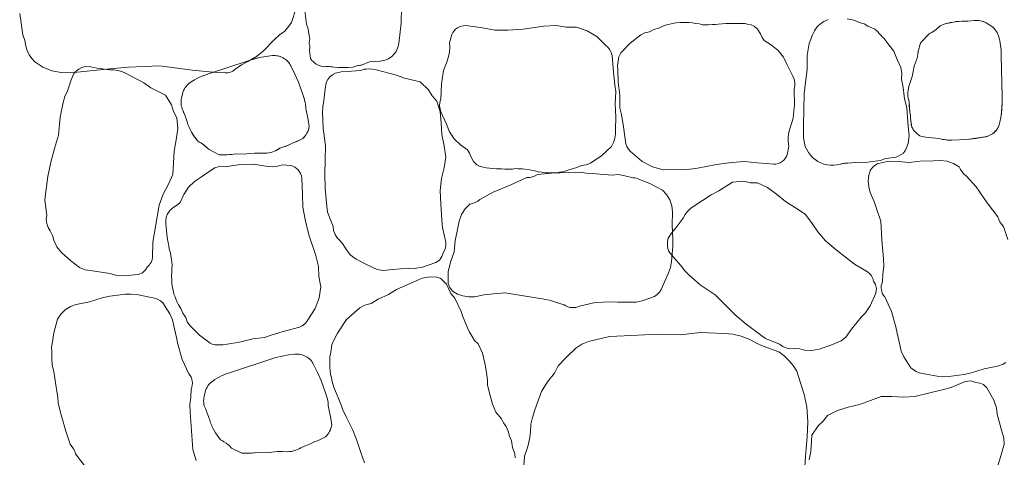
# Model space of a CAD drawing. Units: metres. Extents: x -4.5 to 9.9, y -4.2 to 5.5.
# Drawn here: x -0.7 to 0, y -0.2 to 0.2 of the extents above; entities that cross this region are included whole.
import ezdxf

# ---------------------------------------------------------------- set-up
doc = ezdxf.new("R2010")
doc.units = ezdxf.units.M
doc.header["$LTSCALE"] = 0.635
doc.layers.add('Keine', color=7, linetype='Continuous', lineweight=9)

msp = doc.modelspace()

# ---------------------------------------------------------------- linework, layer by layer
at = {"layer": 'Keine', "flags": 128}
for points in [[(-0.40457, 0.17087), (-0.40502, 0.14859), (-0.40675, 0.13463), (-0.40693, 0.13353), (-0.40721, 0.13241), (-0.40759, 0.1313), (-0.40807, 0.1302), (-0.40865, 0.12913), (-0.40933, 0.1281), (-0.41011, 0.12714), (-0.41097, 0.12624), (-0.41191, 0.12542), (-0.41291, 0.12468), (-0.41397, 0.12405), (-0.41506, 0.12352), (-0.41618, 0.12309), (-0.41731, 0.12276), (-0.41844, 0.12253), (-0.41955, 0.1224), (-0.42693, 0.12182), (-0.43257, 0.11957), (-0.43334, 0.11951), (-0.43412, 0.11941), (-0.4349, 0.11927), (-0.43567, 0.1191), (-0.43643, 0.1189), (-0.43718, 0.11866), (-0.43791, 0.11838), (-0.43863, 0.11808), (-0.44204, 0.11791), (-0.44291, 0.118), (-0.44379, 0.11805), (-0.44467, 0.11807), (-0.44554, 0.11806), (-0.44642, 0.11802), (-0.44729, 0.11795), (-0.44816, 0.11785), (-0.44903, 0.11771), (-0.45018, 0.11798), (-0.45134, 0.11821), (-0.45251, 0.11838), (-0.45369, 0.11851), (-0.45487, 0.11859), (-0.45606, 0.11861), (-0.45724, 0.11859), (-0.45842, 0.11852), (-0.4598, 0.11874), (-0.46117, 0.11911), (-0.46251, 0.11964), (-0.46379, 0.12031), (-0.46498, 0.12113), (-0.46607, 0.12207), (-0.46705, 0.1231), (-0.46788, 0.12422), (-0.46856, 0.12982), (-0.46843, 0.13043), (-0.46835, 0.13105), (-0.46831, 0.13168), (-0.46833, 0.13231), (-0.46839, 0.13293), (-0.46849, 0.13355), (-0.46865, 0.13416), (-0.46885, 0.13475), (-0.46834, 0.13766), (-0.46928, 0.14252), (-0.4693, 0.14321), (-0.46936, 0.14391), (-0.46946, 0.1446), (-0.4696, 0.14529), (-0.46979, 0.14597), (-0.47002, 0.14663), (-0.47029, 0.14727), (-0.47059, 0.1479), (-0.47173, 0.15722)], [(-0.4779, 0.15819), (-0.48095, 0.14909), (-0.48288, 0.14657), (-0.48567, 0.14314), (-0.48925, 0.14055), (-0.49303, 0.13706), (-0.50039, 0.12957), (-0.50524, 0.1256), (-0.51062, 0.1224), (-0.51556, 0.11979), (-0.52006, 0.11651), (-0.52152, 0.11548), (-0.52318, 0.11474), (-0.52494, 0.11431), (-0.52672, 0.11422), (-0.53285, 0.11448), (-0.54261, 0.11535), (-0.54965, 0.11621), (-0.57202, 0.11914), (-0.59376, 0.1181), (-0.60658, 0.11698), (-0.63364, 0.11434), (-0.64018, 0.11439), (-0.6467, 0.1157), (-0.65287, 0.11821), (-0.65835, 0.12178), (-0.66048, 0.1241), (-0.66228, 0.12674), (-0.66366, 0.12961), (-0.66461, 0.13262), (-0.66535, 0.13672), (-0.66669, 0.14066), (-0.66891, 0.15528)], [(-0.0967, 0.15172), (-0.09218, 0.15063), (-0.0904, 0.14991), (-0.08859, 0.14926), (-0.08676, 0.14868), (-0.08492, 0.14816), (-0.0824, 0.14664), (-0.0777, 0.1444), (-0.07551, 0.14255), (-0.07454, 0.14142), (-0.07354, 0.14031), (-0.07251, 0.13924), (-0.07145, 0.13819), (-0.06789, 0.13373), (-0.06442, 0.1292), (-0.06211, 0.1235), (-0.05964, 0.11786), (-0.05897, 0.11406), (-0.0592, 0.10963), (-0.05797, 0.10409), (-0.05784, 0.1021), (-0.05764, 0.10012), (-0.05738, 0.09814), (-0.05706, 0.09618), (-0.05555, 0.08999), (-0.05449, 0.07744), (-0.05378, 0.07061), (-0.05447, 0.06533), (-0.05639, 0.06084), (-0.05656, 0.06047), (-0.05675, 0.06012), (-0.05696, 0.05978), (-0.0572, 0.05945), (-0.05746, 0.05915), (-0.05774, 0.05886), (-0.05804, 0.05859), (-0.05836, 0.05835), (-0.06295, 0.056), (-0.07006, 0.05512), (-0.07398, 0.05362), (-0.08418, 0.05234), (-0.08863, 0.05241), (-0.09628, 0.05183), (-0.09693, 0.05181), (-0.09758, 0.05177), (-0.09822, 0.0517), (-0.09887, 0.05162), (-0.09951, 0.05152), (-0.10015, 0.05139), (-0.10078, 0.05124), (-0.10141, 0.05108), (-0.1036, 0.05058), (-0.10588, 0.05034), (-0.1082, 0.05035), (-0.11051, 0.05064), (-0.11278, 0.0512), (-0.11495, 0.05201), (-0.11699, 0.05305), (-0.11886, 0.05429), (-0.12058, 0.05574), (-0.12216, 0.0574), (-0.12355, 0.05925), (-0.12472, 0.06127), (-0.12566, 0.06341), (-0.12633, 0.06563), (-0.12674, 0.06788), (-0.12689, 0.07012), (-0.12696, 0.07775), (-0.12651, 0.10004), (-0.12448, 0.11677), (-0.12443, 0.12625), (-0.12294, 0.13462), (-0.12062, 0.14065), (-0.12005, 0.14197), (-0.11935, 0.14328), (-0.11853, 0.14455), (-0.11759, 0.14577), (-0.11654, 0.14692), (-0.11537, 0.14799), (-0.1141, 0.14896), (-0.11275, 0.14982), (-0.11132, 0.15055), (-0.10984, 0.15115)], [(0.01303, -0.08608), (0.0112, -0.08722), (0.00724, -0.08862), (-0.00189, -0.09048), (-0.01082, -0.0931), (-0.01608, -0.09428), (-0.02651, -0.09568), (-0.03056, -0.09587), (-0.03459, -0.0955), (-0.04471, -0.09359), (-0.04689, -0.09314), (-0.049, -0.09233), (-0.05095, -0.0912), (-0.05267, -0.08978), (-0.05756, -0.08209), (-0.05939, -0.07815), (-0.06022, -0.07388), (-0.06222, -0.06582), (-0.06304, -0.06126), (-0.06606, -0.05068), (-0.07077, -0.04074), (-0.07158, -0.03966), (-0.07225, -0.03845), (-0.07276, -0.03713), (-0.07307, -0.03573), (-0.07319, -0.03431), (-0.0731, -0.0329), (-0.07283, -0.03154), (-0.07238, -0.03027), (-0.07203, -0.02467), (-0.07141, -0.01948), (-0.07168, -0.01426), (-0.07268, -0.00128), (-0.07351, 0.01158), (-0.07594, 0.01914), (-0.07815, 0.02537), (-0.08087, 0.03158), (-0.08184, 0.0354), (-0.08213, 0.0394), (-0.08172, 0.04339), (-0.08063, 0.04719), (-0.07856, 0.04954), (-0.07601, 0.05136), (-0.06824, 0.05321), (-0.06133, 0.05306), (-0.05374, 0.05229), (-0.04617, 0.05328), (-0.03697, 0.05343), (-0.03234, 0.05375), (-0.02765, 0.05312), (-0.02318, 0.05155), (-0.0192, 0.04916), (-0.0184, 0.04738), (-0.01731, 0.04573), (-0.01598, 0.04427), (-0.01445, 0.04306), (-0.00759, 0.03536), (0.00017, 0.02446), (0.00754, 0.01479), (0.0081, 0.01293), (0.00894, 0.01116), (0.01004, 0.00953), (0.01135, 0.00811), (0.01436, -0.00096)], [(-0.43058, -0.15537), (-0.43273, -0.14886), (-0.43598, -0.13928), (-0.43864, -0.1329), (-0.44276, -0.12456), (-0.44555, -0.11885), (-0.44646, -0.11592), (-0.45165, -0.1032), (-0.45276, -0.09907), (-0.4532, -0.09654), (-0.45399, -0.0941), (-0.45438, -0.08946), (-0.45434, -0.08179), (-0.4537, -0.07892), (-0.45306, -0.07376), (-0.452, -0.07109), (-0.44915, -0.06586), (-0.44284, -0.05635), (-0.4336, -0.04822), (-0.43021, -0.04638), (-0.42593, -0.0452), (-0.42106, -0.04228), (-0.41385, -0.03891), (-0.40846, -0.03553), (-0.39689, -0.03054), (-0.39064, -0.02771), (-0.3854, -0.02669), (-0.38053, -0.0271), (-0.37974, -0.0272), (-0.37897, -0.02743), (-0.37823, -0.02775), (-0.37756, -0.02818), (-0.37387, -0.03179), (-0.37078, -0.03825), (-0.36812, -0.0415), (-0.36368, -0.05076), (-0.36234, -0.05501), (-0.35936, -0.06208), (-0.35798, -0.06517), (-0.35609, -0.06797), (-0.3543, -0.07079), (-0.35192, -0.07314), (-0.34899, -0.07961), (-0.34718, -0.08646), (-0.34628, -0.09159), (-0.34592, -0.09478), (-0.34536, -0.09816), (-0.34537, -0.10158), (-0.3444, -0.10538), (-0.34207, -0.11482), (-0.3397, -0.12043), (-0.33577, -0.12507), (-0.33435, -0.12786), (-0.33244, -0.13035), (-0.3312, -0.13354), (-0.33024, -0.1369), (-0.3288, -0.1401), (-0.32808, -0.14477), (-0.3266, -0.14926), (-0.32629, -0.15206)], [(-0.62296, -0.15897), (-0.63031, -0.14928), (-0.63087, -0.14742), (-0.63171, -0.14565), (-0.63412, -0.14259), (-0.63711, -0.13352), (-0.64013, -0.12212), (-0.64233, -0.11408), (-0.6425, -0.11001), (-0.64324, -0.106), (-0.64526, -0.0922), (-0.64653, -0.08798), (-0.64677, -0.08359), (-0.64667, -0.0776), (-0.64684, -0.07649), (-0.64686, -0.07535), (-0.64671, -0.07422), (-0.64641, -0.07313), (-0.64535, -0.06549), (-0.64287, -0.05602), (-0.64055, -0.05252), (-0.63746, -0.04953), (-0.6338, -0.04727), (-0.62984, -0.04588), (-0.62071, -0.04402), (-0.61178, -0.04142), (-0.60651, -0.04025), (-0.59609, -0.03887), (-0.59203, -0.03868), (-0.588, -0.03906), (-0.57789, -0.04099), (-0.57571, -0.04144), (-0.5736, -0.04225), (-0.57165, -0.04339), (-0.56993, -0.04481), (-0.56505, -0.0525), (-0.56323, -0.05646), (-0.5624, -0.06073), (-0.56042, -0.06878), (-0.55961, -0.07335), (-0.55661, -0.08393), (-0.55191, -0.09388), (-0.55111, -0.09496), (-0.55044, -0.09617), (-0.54993, -0.0975), (-0.54962, -0.09889), (-0.5495, -0.10031), (-0.54959, -0.10173), (-0.54987, -0.10308), (-0.55032, -0.10435), (-0.55068, -0.10995), (-0.55131, -0.11514), (-0.55104, -0.12036), (-0.55006, -0.13335), (-0.54926, -0.14621), (-0.54684, -0.15377)], [(-0.32082, -0.16405), (-0.31984, -0.15075), (-0.31743, -0.14407), (-0.31621, -0.13782), (-0.31565, -0.13364), (-0.31536, -0.12877), (-0.3142, -0.12405), (-0.31261, -0.11878), (-0.30812, -0.1061), (-0.30405, -0.09944), (-0.29908, -0.09341), (-0.29646, -0.08843), (-0.2908, -0.08232), (-0.28432, -0.07603), (-0.28018, -0.07338), (-0.2756, -0.07163), (-0.26099, -0.06799), (-0.24596, -0.06737), (-0.22795, -0.06654), (-0.21202, -0.06687), (-0.19838, -0.06538), (-0.1817, -0.06604), (-0.17583, -0.06652), (-0.17003, -0.06783), (-0.16447, -0.06994), (-0.15932, -0.07278), (-0.15478, -0.07471), (-0.14396, -0.07868), (-0.14021, -0.08133), (-0.13701, -0.08463), (-0.134, -0.08815), (-0.13151, -0.09206), (-0.1264, -0.10814), (-0.12465, -0.11673), (-0.12384, -0.12704), (-0.12446, -0.13737), (-0.12515, -0.14555), (-0.12556, -0.15113), (-0.12603, -0.15796)], [(-0.12297, -0.15341), (-0.12187, -0.14751), (-0.12118, -0.13634), (-0.11685, -0.12976), (-0.11322, -0.12657), (-0.11021, -0.1228), (-0.1034, -0.11919), (-0.09601, -0.117), (-0.08816, -0.11514), (-0.08063, -0.11221), (-0.07319, -0.10962), (-0.06577, -0.10964), (-0.05801, -0.11006), (-0.04984, -0.10952), (-0.0405, -0.10731), (-0.03003, -0.10466), (-0.02485, -0.10323), (-0.01522, -0.09927), (-0.01336, -0.09885), (-0.01142, -0.09879), (-0.00951, -0.09912), (-0.00774, -0.09979), (-0.00497, -0.10027), (-0.00236, -0.10128), (-0.00013, -0.10362), (0.0046, -0.11208), (0.00659, -0.11748), (0.00703, -0.12171), (0.00971, -0.13195), (0.01161, -0.13844), (0.01175, -0.14255), (0.00985, -0.14998), (0.00728, -0.15816)]]:
    msp.add_lwpolyline(points, dxfattribs=at)
for points in [[(0.00785, 0.13989), (0.00834, 0.13821), (0.00876, 0.13651), (0.00911, 0.13479), (0.0094, 0.13306), (0.00962, 0.13131), (0.00969, 0.13044), (0.00983, 0.12781), (0.00984, 0.12606), (0.01053, 0.09787), (0.01051, 0.09341), (0.01024, 0.08894), (0.00972, 0.0845), (0.00894, 0.0801), (0.00872, 0.0792), (0.00844, 0.0783), (0.00808, 0.07741), (0.00764, 0.07653), (0.00714, 0.07568), (0.00625, 0.07448), (0.00594, 0.07409), (0.00524, 0.07336), (0.00486, 0.07303), (0.00369, 0.07209), (0.00286, 0.07154), (0.00199, 0.07107), (0.00155, 0.07087), (0.00065, 0.07051), (0.0002, 0.07034), (-0.00071, 0.07009), (-0.00162, 0.0699), (-0.01388, 0.06815), (-0.02428, 0.06776), (-0.02536, 0.06773), (-0.02644, 0.06774), (-0.02752, 0.0678), (-0.0286, 0.06791), (-0.02967, 0.06806), (-0.03179, 0.0685), (-0.03283, 0.06879), (-0.04077, 0.0695), (-0.04539, 0.0702), (-0.04642, 0.07075), (-0.04741, 0.07138), (-0.04835, 0.0721), (-0.04922, 0.0729), (-0.05002, 0.07378), (-0.05074, 0.07472), (-0.05138, 0.07571), (-0.05191, 0.07674), (-0.05255, 0.07973), (-0.05269, 0.08075), (-0.05275, 0.08126), (-0.05287, 0.08278), (-0.05291, 0.0838), (-0.05291, 0.08482), (-0.05332, 0.08709), (-0.0536, 0.08937), (-0.05374, 0.09168), (-0.05375, 0.09398), (-0.05415, 0.09529), (-0.05446, 0.09664), (-0.05466, 0.09803), (-0.05475, 0.09943), (-0.05472, 0.10083), (-0.05459, 0.10222), (-0.05435, 0.10358), (-0.05401, 0.10492), (-0.05283, 0.10832), (-0.05185, 0.11178), (-0.05107, 0.1153), (-0.0505, 0.11886), (-0.04837, 0.12447), (-0.04819, 0.12586), (-0.04796, 0.12724), (-0.04754, 0.1293), (-0.04739, 0.12999), (-0.04703, 0.13134), (-0.04663, 0.13269), (-0.04572, 0.13534), (-0.04029, 0.14105), (-0.03922, 0.1416), (-0.03817, 0.1422), (-0.03714, 0.14285), (-0.03615, 0.14354), (-0.03519, 0.14428), (-0.03426, 0.14505), (-0.03252, 0.14672), (-0.03073, 0.14744), (-0.02891, 0.14807), (-0.02327, 0.14942), (-0.0204, 0.14976), (-0.01944, 0.14985), (-0.01752, 0.14991), (-0.01536, 0.14992), (-0.0132, 0.15), (-0.00891, 0.15042), (-0.00785, 0.15052), (-0.00731, 0.15052), (-0.00569, 0.15045), (-0.00462, 0.15028), (-0.00356, 0.15002), (-0.00253, 0.14967), (-0.00155, 0.14925), (-0.00061, 0.14875), (0.00202, 0.14721), (0.00301, 0.14657), (0.00394, 0.14583), (0.00482, 0.145), (0.00561, 0.14409), (0.00632, 0.14311), (0.00693, 0.14208), (0.00744, 0.141)], [(0.00785, 0.13989), (0.00834, 0.13821), (0.00876, 0.13651), (0.00911, 0.13479), (0.0094, 0.13306), (0.00969, 0.13044), (0.00976, 0.12956), (0.00983, 0.12781), (0.00984, 0.12606), (0.01053, 0.09787), (0.01051, 0.09341), (0.00972, 0.0845), (0.00894, 0.0801), (0.00844, 0.0783), (0.00764, 0.07653), (0.00714, 0.07568), (0.00657, 0.07486), (0.00625, 0.07448), (0.00486, 0.07303), (0.00449, 0.07269), (0.00369, 0.07209), (0.00155, 0.07087), (0.0011, 0.07067), (0.00065, 0.07051), (-0.00162, 0.0699), (-0.00774, 0.06894), (-0.01388, 0.06815), (-0.02428, 0.06776), (-0.02536, 0.06773), (-0.02644, 0.06774), (-0.02967, 0.06806), (-0.03074, 0.06826), (-0.03179, 0.0685), (-0.03283, 0.06879), (-0.04077, 0.0695), (-0.04539, 0.0702), (-0.04642, 0.07075), (-0.04835, 0.0721), (-0.05002, 0.07378), (-0.05074, 0.07472), (-0.05191, 0.07674), (-0.05216, 0.07773), (-0.05237, 0.07873), (-0.05255, 0.07973), (-0.05275, 0.08126), (-0.0528, 0.08176), (-0.05287, 0.08278), (-0.05291, 0.0838), (-0.05291, 0.08482), (-0.05332, 0.08709), (-0.05375, 0.09398), (-0.05446, 0.09664), (-0.05466, 0.09803), (-0.05472, 0.10083), (-0.05459, 0.10222), (-0.05401, 0.10492), (-0.05185, 0.11178), (-0.05107, 0.1153), (-0.0505, 0.11886), (-0.04837, 0.12447), (-0.04819, 0.12586), (-0.04796, 0.12724), (-0.0477, 0.12862), (-0.04754, 0.1293), (-0.04703, 0.13134), (-0.04663, 0.13269), (-0.0462, 0.13402), (-0.04572, 0.13534), (-0.04029, 0.14105), (-0.03922, 0.1416), (-0.03817, 0.1422), (-0.03714, 0.14285), (-0.03615, 0.14354), (-0.03519, 0.14428), (-0.03426, 0.14505), (-0.03337, 0.14587), (-0.03252, 0.14672), (-0.02891, 0.14807), (-0.02706, 0.14862), (-0.02518, 0.14907), (-0.02327, 0.14942), (-0.02136, 0.14968), (-0.0204, 0.14976), (-0.01752, 0.14991), (-0.01536, 0.14992), (-0.0132, 0.15), (-0.01105, 0.15017), (-0.00891, 0.15042), (-0.00731, 0.15052), (-0.00677, 0.15053), (-0.00569, 0.15045), (-0.00356, 0.15002), (-0.00155, 0.14925), (-0.00061, 0.14875), (0.00202, 0.14721), (0.00394, 0.14583), (0.00482, 0.145), (0.00561, 0.14409), (0.00632, 0.14311), (0.00693, 0.14208)], [(-0.37773, 0.09613), (-0.37731, 0.10672), (-0.37587, 0.11599), (-0.37334, 0.12242), (-0.37229, 0.12546), (-0.37165, 0.12863), (-0.37144, 0.13187), (-0.37167, 0.13507), (-0.37014, 0.14087), (-0.36947, 0.14216), (-0.36859, 0.14338), (-0.3675, 0.14448), (-0.36625, 0.14541), (-0.36486, 0.14614), (-0.36339, 0.14663), (-0.36191, 0.14688), (-0.36045, 0.14692), (-0.34899, 0.14531), (-0.34039, 0.14373), (-0.33165, 0.14385), (-0.32083, 0.14449), (-0.30648, 0.14643), (-0.29805, 0.1469), (-0.29105, 0.14588), (-0.28397, 0.14588), (-0.27655, 0.14333), (-0.2698, 0.13935), (-0.26372, 0.13336), (-0.26214, 0.13195), (-0.26081, 0.13025), (-0.2598, 0.12835), (-0.25916, 0.12633), (-0.25827, 0.11464), (-0.25738, 0.10597), (-0.25667, 0.10125), (-0.25719, 0.09292), (-0.2566, 0.08366), (-0.25693, 0.07497), (-0.25688, 0.07196), (-0.25747, 0.06902), (-0.25774, 0.06752), (-0.25822, 0.06606), (-0.25889, 0.06468), (-0.25974, 0.06341), (-0.26645, 0.05721), (-0.27423, 0.05191), (-0.27718, 0.05067), (-0.28034, 0.05014), (-0.28356, 0.04883), (-0.28694, 0.04798), (-0.28986, 0.0469), (-0.29173, 0.0463), (-0.29359, 0.0459), (-0.29563, 0.04554), (-0.29755, 0.04513), (-0.29951, 0.04507), (-0.30221, 0.04507), (-0.3052, 0.04514), (-0.30786, 0.04548), (-0.31049, 0.04589), (-0.31268, 0.04645), (-0.31529, 0.0469), (-0.31735, 0.04751), (-0.31967, 0.04771), (-0.32142, 0.04792), (-0.32412, 0.04792), (-0.32629, 0.04801), (-0.32808, 0.04775), (-0.33078, 0.0477), (-0.3334, 0.04767), (-0.33569, 0.04778), (-0.33921, 0.04795), (-0.34213, 0.04816), (-0.34415, 0.04838), (-0.34642, 0.04859), (-0.34841, 0.04901), (-0.35087, 0.04971), (-0.35277, 0.05068), (-0.35501, 0.05295), (-0.35698, 0.05635), (-0.3579, 0.05882), (-0.35922, 0.0611), (-0.36407, 0.06451), (-0.36843, 0.06854), (-0.37167, 0.0734), (-0.37388, 0.07881), (-0.37746, 0.0869), (-0.37823, 0.08912), (-0.37855, 0.09149), (-0.37837, 0.09387)], [(-0.14745, 0.05104), (-0.159, 0.05193), (-0.16767, 0.05297), (-0.17639, 0.05231), (-0.18714, 0.05099), (-0.20135, 0.04816), (-0.20973, 0.04716), (-0.21678, 0.04775), (-0.22385, 0.0473), (-0.23141, 0.04938), (-0.2384, 0.05293), (-0.24484, 0.05854), (-0.2465, 0.05985), (-0.24794, 0.06145), (-0.24906, 0.06329), (-0.24983, 0.06526), (-0.25144, 0.07688), (-0.25288, 0.08547), (-0.25388, 0.09014), (-0.25388, 0.09849), (-0.25505, 0.1077), (-0.25526, 0.11639), (-0.2555, 0.11939), (-0.2551, 0.12236), (-0.25491, 0.12387), (-0.25453, 0.12536), (-0.25394, 0.12678), (-0.25318, 0.1281), (-0.24687, 0.13471), (-0.23943, 0.14048), (-0.23656, 0.1419), (-0.23344, 0.14263), (-0.23031, 0.14414), (-0.22699, 0.1452), (-0.22414, 0.14646), (-0.22232, 0.14717), (-0.22048, 0.14769), (-0.21847, 0.14818), (-0.21658, 0.1487), (-0.21463, 0.14888), (-0.21194, 0.14906), (-0.20894, 0.14917), (-0.20626, 0.149), (-0.20361, 0.14875), (-0.20139, 0.14833), (-0.19877, 0.14805), (-0.19667, 0.14757), (-0.19434, 0.14751), (-0.19258, 0.14741), (-0.18989, 0.14758), (-0.18771, 0.14763), (-0.18595, 0.14799), (-0.18326, 0.14821), (-0.18064, 0.1484), (-0.17835, 0.14844), (-0.17483, 0.14849), (-0.1719, 0.14846), (-0.16987, 0.14836), (-0.16759, 0.1483), (-0.16558, 0.14801), (-0.16308, 0.14746), (-0.16112, 0.14661), (-0.15875, 0.14448), (-0.15657, 0.14121), (-0.1555, 0.13881), (-0.15404, 0.13662), (-0.14898, 0.13351), (-0.14438, 0.12976), (-0.14084, 0.12511), (-0.1383, 0.11985), (-0.13422, 0.11199), (-0.13331, 0.10984), (-0.13285, 0.10749), (-0.13288, 0.1051), (-0.13338, 0.10281), (-0.13313, 0.09221), (-0.134, 0.08287), (-0.13612, 0.07629), (-0.13698, 0.07319), (-0.13742, 0.06998), (-0.13743, 0.06674), (-0.137, 0.06356), (-0.13816, 0.05768), (-0.13875, 0.05635), (-0.13955, 0.05507), (-0.14057, 0.05391), (-0.14176, 0.0529), (-0.1431, 0.05209), (-0.14453, 0.05151), (-0.146, 0.05116)], [(-0.55103, 0.10753), (-0.54806, 0.1094), (-0.54652, 0.11024), (-0.54495, 0.11102), (-0.54335, 0.11174), (-0.53839, 0.1135), (-0.51165, 0.12243), (-0.50738, 0.12373), (-0.50303, 0.12478), (-0.49419, 0.12614), (-0.49327, 0.12619), (-0.49232, 0.12618), (-0.4904, 0.12594), (-0.48944, 0.12571), (-0.48849, 0.1254), (-0.48757, 0.12502), (-0.48667, 0.12457), (-0.48581, 0.12405), (-0.48499, 0.12347), (-0.48352, 0.12214), (-0.48288, 0.12141), (-0.4823, 0.12064), (-0.48179, 0.11984), (-0.48134, 0.11903), (-0.47863, 0.11346), (-0.47606, 0.10782), (-0.47264, 0.098), (-0.47214, 0.09646), (-0.47199, 0.09594), (-0.47186, 0.09541), (-0.47152, 0.09383), (-0.47135, 0.09276), (-0.47122, 0.09168), (-0.47115, 0.09061), (-0.47112, 0.08953), (-0.46947, 0.08173), (-0.46878, 0.0771), (-0.469, 0.07596), (-0.46931, 0.07483), (-0.46973, 0.07372), (-0.47024, 0.07265), (-0.47084, 0.07162), (-0.47153, 0.07066), (-0.47311, 0.06895), (-0.47399, 0.06842), (-0.47861, 0.06626), (-0.47957, 0.06592), (-0.48055, 0.06562), (-0.48259, 0.06456), (-0.4847, 0.06362), (-0.48685, 0.06281), (-0.48905, 0.06213), (-0.49079, 0.06101), (-0.49139, 0.06067), (-0.49266, 0.06007), (-0.49397, 0.05958), (-0.49531, 0.05919), (-0.49668, 0.05891), (-0.49806, 0.05873), (-0.49943, 0.05867), (-0.50303, 0.0588), (-0.51022, 0.05843), (-0.51379, 0.05793), (-0.51978, 0.05832), (-0.52116, 0.05809), (-0.52255, 0.0579), (-0.52394, 0.05775), (-0.52534, 0.05764), (-0.52674, 0.05758), (-0.52815, 0.05757), (-0.52955, 0.05759), (-0.53095, 0.05766), (-0.538, 0.06118), (-0.53884, 0.06204), (-0.53972, 0.06287), (-0.54064, 0.06365), (-0.5416, 0.0644), (-0.54258, 0.06511), (-0.5436, 0.06577), (-0.54464, 0.06638), (-0.5457, 0.06694), (-0.54692, 0.06843), (-0.54806, 0.06999), (-0.54912, 0.0716), (-0.5501, 0.07327), (-0.551, 0.07499), (-0.55181, 0.07674), (-0.55253, 0.07853), (-0.55316, 0.08034), (-0.55451, 0.08444), (-0.55531, 0.08645), (-0.55617, 0.08842), (-0.55658, 0.08941), (-0.5569, 0.09044), (-0.55714, 0.09149), (-0.5573, 0.09257), (-0.55736, 0.09365), (-0.55733, 0.09474), (-0.55721, 0.09581), (-0.55701, 0.09685), (-0.55631, 0.09981), (-0.55599, 0.10094), (-0.55556, 0.10206), (-0.55502, 0.10313), (-0.55439, 0.10416), (-0.55366, 0.10513), (-0.55285, 0.10602), (-0.55197, 0.10682)], [(-0.55103, 0.10753), (-0.54957, 0.10849), (-0.54806, 0.1094), (-0.54652, 0.11024), (-0.54495, 0.11102), (-0.54335, 0.11174), (-0.54171, 0.11239), (-0.54006, 0.11298), (-0.53839, 0.1135), (-0.51165, 0.12243), (-0.50303, 0.12478), (-0.49863, 0.12558), (-0.49419, 0.12614), (-0.49327, 0.12619), (-0.49232, 0.12618), (-0.49136, 0.1261), (-0.4904, 0.12594), (-0.48944, 0.12571), (-0.48757, 0.12502), (-0.48667, 0.12457), (-0.48581, 0.12405), (-0.48499, 0.12347), (-0.48423, 0.12283), (-0.48352, 0.12214), (-0.4823, 0.12064), (-0.48179, 0.11984), (-0.48134, 0.11903), (-0.47863, 0.11346), (-0.47606, 0.10782), (-0.47264, 0.098), (-0.47229, 0.09698), (-0.47214, 0.09646), (-0.47186, 0.09541), (-0.47173, 0.09489), (-0.47152, 0.09383), (-0.47135, 0.09276), (-0.47122, 0.09168), (-0.47115, 0.09061), (-0.47112, 0.08953), (-0.46947, 0.08173), (-0.46878, 0.0771), (-0.469, 0.07596), (-0.46973, 0.07372), (-0.47024, 0.07265), (-0.47084, 0.07162), (-0.47153, 0.07066), (-0.47229, 0.06976), (-0.47311, 0.06895), (-0.47399, 0.06842), (-0.47488, 0.06793), (-0.47579, 0.06746), (-0.47671, 0.06703), (-0.47766, 0.06663), (-0.47861, 0.06626), (-0.47957, 0.06592), (-0.48055, 0.06562), (-0.48259, 0.06456), (-0.48685, 0.06281), (-0.48905, 0.06213), (-0.49019, 0.06136), (-0.49079, 0.06101), (-0.49266, 0.06007), (-0.49397, 0.05958), (-0.49531, 0.05919), (-0.49668, 0.05891), (-0.49806, 0.05873), (-0.49943, 0.05867), (-0.50303, 0.0588), (-0.50663, 0.05872), (-0.51022, 0.05843), (-0.51379, 0.05793), (-0.51978, 0.05832), (-0.52116, 0.05809), (-0.52394, 0.05775), (-0.52534, 0.05764), (-0.52674, 0.05758), (-0.52955, 0.05759), (-0.53095, 0.05766), (-0.538, 0.06118), (-0.53884, 0.06204), (-0.54064, 0.06365), (-0.54258, 0.06511), (-0.5436, 0.06577), (-0.5457, 0.06694), (-0.54806, 0.06999), (-0.5501, 0.07327), (-0.551, 0.07499), (-0.55181, 0.07674), (-0.55253, 0.07853), (-0.55316, 0.08034), (-0.5538, 0.0824), (-0.55451, 0.08444), (-0.55617, 0.08842), (-0.55658, 0.08941), (-0.5569, 0.09044), (-0.55714, 0.09149), (-0.5573, 0.09257), (-0.55736, 0.09365), (-0.55733, 0.09474), (-0.55721, 0.09581), (-0.55701, 0.09685), (-0.55631, 0.09981), (-0.55599, 0.10094), (-0.55556, 0.10206), (-0.55502, 0.10313), (-0.55439, 0.10416), (-0.55366, 0.10513), (-0.55285, 0.10602), (-0.55197, 0.10682)], [(-0.59829, 0.11517), (-0.59581, 0.11397), (-0.58308, 0.10729), (-0.57813, 0.1039), (-0.56818, 0.09877), (-0.5639, 0.09215), (-0.56245, 0.08754), (-0.56021, 0.08326), (-0.55965, 0.07558), (-0.56063, 0.06793), (-0.5621, 0.06), (-0.56245, 0.05193), (-0.56308, 0.04408), (-0.5661, 0.03729), (-0.56961, 0.03036), (-0.57241, 0.02267), (-0.57415, 0.01322), (-0.57595, 0.00258), (-0.57674, -0.00274), (-0.57699, -0.01315), (-0.57736, -0.01502), (-0.57809, -0.01681), (-0.57862, -0.01762), (-0.57916, -0.01843), (-0.58049, -0.01978), (-0.58204, -0.02212), (-0.58402, -0.02411), (-0.58706, -0.0252), (-0.59671, -0.02612), (-0.60245, -0.02576), (-0.6065, -0.02445), (-0.61695, -0.02278), (-0.62366, -0.0219), (-0.62748, -0.02037), (-0.63351, -0.01563), (-0.63996, -0.00998), (-0.64321, -0.00603), (-0.64537, -0.00138), (-0.64631, 0.00189), (-0.6478, 0.00496), (-0.64927, 0.00736), (-0.6502, 0.01008), (-0.6505, 0.01295), (-0.65018, 0.01574), (-0.65156, 0.02616), (-0.65106, 0.03045), (-0.6494, 0.04259), (-0.64733, 0.05238), (-0.64477, 0.06192), (-0.64214, 0.0712), (-0.64097, 0.08359), (-0.6389, 0.09379), (-0.63774, 0.09795), (-0.6359, 0.10185), (-0.63334, 0.1094), (-0.63157, 0.11373), (-0.62996, 0.11542), (-0.62805, 0.11682), (-0.62593, 0.11788), (-0.62369, 0.11854), (-0.61961, 0.11836), (-0.6156, 0.11761), (-0.6065, 0.11628), (-0.60374, 0.11635), (-0.60097, 0.11597)], [(-0.41755, -0.02236), (-0.42162, -0.02177), (-0.4286, -0.01858), (-0.43619, -0.0146), (-0.44028, -0.01152), (-0.44347, -0.00751), (-0.44516, -0.00455), (-0.44732, -0.00192), (-0.44931, 0.00007), (-0.45086, 0.0025), (-0.45183, 0.00521), (-0.45217, 0.008), (-0.45596, 0.01781), (-0.45647, 0.02209), (-0.45771, 0.03429), (-0.458, 0.04429), (-0.45774, 0.05416), (-0.45737, 0.0638), (-0.45913, 0.07612), (-0.45951, 0.08652), (-0.45937, 0.09084), (-0.45849, 0.09506), (-0.45777, 0.10301), (-0.45707, 0.10763), (-0.4559, 0.10965), (-0.45437, 0.11146), (-0.45256, 0.11298), (-0.45054, 0.11415), (-0.44653, 0.11493), (-0.44245, 0.11515), (-0.4333, 0.11599), (-0.43063, 0.1167), (-0.42924, 0.11684), (-0.42785, 0.11698), (-0.42506, 0.11683), (-0.42236, 0.11625), (-0.40842, 0.11274), (-0.40281, 0.11061), (-0.39194, 0.10796), (-0.38623, 0.10253), (-0.38373, 0.09839), (-0.38056, 0.09475), (-0.37821, 0.08741), (-0.37736, 0.07975), (-0.37693, 0.07169), (-0.37537, 0.06377), (-0.37415, 0.05599), (-0.37549, 0.04868), (-0.37727, 0.04112), (-0.37819, 0.03299), (-0.37767, 0.0234), (-0.37692, 0.01263), (-0.37644, 0.00728), (-0.37424, -0.00291), (-0.37416, -0.00481), (-0.37445, -0.00672), (-0.37511, -0.00854), (-0.37609, -0.01017), (-0.37704, -0.01281), (-0.37851, -0.01521), (-0.3812, -0.01698), (-0.39037, -0.02014), (-0.39603, -0.02113), (-0.40028, -0.02082), (-0.41083, -0.02164)], [(-0.50024, 0.04987), (-0.49706, 0.0494), (-0.49382, 0.04935), (-0.4906, 0.04974), (-0.4875, 0.05056), (-0.48152, 0.05013), (-0.48013, 0.04971), (-0.47876, 0.04907), (-0.47748, 0.0482), (-0.47633, 0.04714), (-0.47537, 0.04591), (-0.47462, 0.04456), (-0.47409, 0.04315), (-0.47379, 0.04172), (-0.47325, 0.03016), (-0.47322, 0.02142), (-0.4715, 0.01285), (-0.46887, 0.00233), (-0.46431, -0.01141), (-0.4623, -0.01961), (-0.46201, -0.02668), (-0.4607, -0.03364), (-0.46184, -0.0414), (-0.4645, -0.04877), (-0.46928, -0.05585), (-0.47037, -0.05766), (-0.47179, -0.05928), (-0.47347, -0.06063), (-0.47533, -0.06163), (-0.48667, -0.06466), (-0.49502, -0.06714), (-0.49952, -0.0687), (-0.50781, -0.06973), (-0.51681, -0.07202), (-0.52541, -0.0733), (-0.52835, -0.0739), (-0.53136, -0.07387), (-0.53288, -0.07387), (-0.53364, -0.07377), (-0.5344, -0.07367), (-0.53588, -0.07326), (-0.53728, -0.07267), (-0.54462, -0.06721), (-0.55126, -0.06054), (-0.55302, -0.05787), (-0.55413, -0.05487), (-0.55601, -0.05194), (-0.55747, -0.04878), (-0.55907, -0.04611), (-0.56, -0.04438), (-0.56074, -0.04262), (-0.56147, -0.04069), (-0.56223, -0.03887), (-0.56265, -0.03696), (-0.56315, -0.03431), (-0.56363, -0.03135), (-0.56378, -0.02867), (-0.56386, -0.02601), (-0.56372, -0.02376), (-0.56376, -0.02112), (-0.56354, -0.01898), (-0.56377, -0.01666), (-0.56389, -0.0149), (-0.56439, -0.01225), (-0.5647, -0.01009), (-0.56528, -0.00839), (-0.56583, -0.00575), (-0.56634, -0.00317), (-0.56666, -0.0009), (-0.56714, 0.00259), (-0.56747, 0.0055), (-0.56763, 0.00753), (-0.56784, 0.00979), (-0.5678, 0.01182), (-0.56756, 0.01437), (-0.56696, 0.01642), (-0.56514, 0.01904), (-0.56216, 0.0216), (-0.5599, 0.02296), (-0.55791, 0.02468), (-0.55545, 0.03008), (-0.55229, 0.0351), (-0.54811, 0.03919), (-0.5432, 0.04235), (-0.53591, 0.04737), (-0.53388, 0.04854), (-0.53161, 0.04928), (-0.52923, 0.04955), (-0.52689, 0.04933), (-0.5164, 0.05088), (-0.50703, 0.05117)], [(-0.21895, -0.02027), (-0.22022, -0.02412), (-0.22436, -0.03354), (-0.2253, -0.03556), (-0.22656, -0.03743), (-0.2281, -0.03908), (-0.22987, -0.04044), (-0.23846, -0.04347), (-0.24272, -0.04436), (-0.24707, -0.04421), (-0.25537, -0.04433), (-0.26, -0.04411), (-0.27099, -0.04466), (-0.28173, -0.047), (-0.28296, -0.04754), (-0.2843, -0.04793), (-0.2857, -0.04812), (-0.28713, -0.04812), (-0.28854, -0.04791), (-0.2899, -0.04751), (-0.29116, -0.04693), (-0.2923, -0.04621), (-0.29767, -0.04461), (-0.30259, -0.04282), (-0.30773, -0.04191), (-0.32061, -0.03996), (-0.33332, -0.03787), (-0.34124, -0.03852), (-0.3478, -0.03927), (-0.35446, -0.04052), (-0.35841, -0.04061), (-0.36237, -0.03999), (-0.36616, -0.03868), (-0.36962, -0.03676), (-0.37144, -0.03422), (-0.37264, -0.03133), (-0.37269, -0.02334), (-0.37098, -0.01664), (-0.36852, -0.00941), (-0.36777, -0.00182), (-0.36585, 0.00718), (-0.36511, 0.01176), (-0.36344, 0.01619), (-0.3609, 0.02019), (-0.35768, 0.02353), (-0.35576, 0.0239), (-0.35391, 0.02459), (-0.35218, 0.02556), (-0.35066, 0.02678), (-0.34161, 0.03172), (-0.32924, 0.03683), (-0.31815, 0.04182), (-0.31622, 0.04194), (-0.3143, 0.04236), (-0.31247, 0.04307), (-0.31078, 0.04403), (-0.30127, 0.04491), (-0.28949, 0.0453), (-0.28116, 0.04564), (-0.27715, 0.04489), (-0.27308, 0.04472), (-0.25917, 0.0436), (-0.25478, 0.04388), (-0.25044, 0.04313), (-0.24463, 0.0417), (-0.24351, 0.04162), (-0.24239, 0.04138), (-0.24133, 0.04098), (-0.24034, 0.04044), (-0.23313, 0.03769), (-0.22445, 0.03316), (-0.22156, 0.03011), (-0.21933, 0.02643), (-0.21795, 0.02236), (-0.21748, 0.01819), (-0.21773, 0.00888), (-0.21719, -0.00041), (-0.21723, -0.00581), (-0.21822, -0.01628)], [(-0.16824, 0.03926), (-0.16351, 0.03829), (-0.15869, 0.03817), (-0.1517, 0.03491), (-0.14549, 0.03034), (-0.13927, 0.0252), (-0.1324, 0.02097), (-0.12584, 0.01659), (-0.12138, 0.01066), (-0.11704, 0.00422), (-0.11168, -0.00197), (-0.10428, -0.00809), (-0.09585, -0.01484), (-0.09159, -0.01812), (-0.08262, -0.02341), (-0.08116, -0.02463), (-0.07995, -0.02614), (-0.07906, -0.02786), (-0.07852, -0.02969), (-0.07723, -0.03218), (-0.07646, -0.03488), (-0.07698, -0.03806), (-0.08088, -0.04694), (-0.08399, -0.05178), (-0.0871, -0.05468), (-0.09365, -0.063), (-0.09768, -0.06843), (-0.10087, -0.07102), (-0.10795, -0.07399), (-0.11602, -0.07687), (-0.12106, -0.07779), (-0.12617, -0.07741), (-0.12949, -0.07665), (-0.13289, -0.07646), (-0.1357, -0.07657), (-0.13853, -0.07606), (-0.14118, -0.07493), (-0.14346, -0.07329), (-0.15324, -0.06943), (-0.15674, -0.0669), (-0.16654, -0.05954), (-0.17409, -0.05297), (-0.18117, -0.0461), (-0.18801, -0.03928), (-0.19826, -0.03223), (-0.20617, -0.02546), (-0.20924, -0.02242), (-0.21175, -0.01891), (-0.2171, -0.013), (-0.22002, -0.00935), (-0.22071, -0.00712), (-0.22086, -0.00595), (-0.22101, -0.00477), (-0.2209, -0.0024), (-0.22064, -0.00126), (-0.22039, -0.00013), (-0.21824, 0.00335), (-0.21564, 0.00649), (-0.21005, 0.01379), (-0.20876, 0.01623), (-0.20709, 0.01847), (-0.20508, 0.02042), (-0.20283, 0.02201), (-0.1908, 0.02988), (-0.18543, 0.03256), (-0.17611, 0.03875)], [(-0.496, -0.08394), (-0.49173, -0.08264), (-0.48738, -0.08159), (-0.48298, -0.08079), (-0.47854, -0.08024), (-0.47762, -0.08018), (-0.47667, -0.08019), (-0.47571, -0.08028), (-0.47475, -0.08043), (-0.47379, -0.08066), (-0.47284, -0.08097), (-0.47192, -0.08135), (-0.47102, -0.0818), (-0.47016, -0.08232), (-0.46934, -0.0829), (-0.46858, -0.08354), (-0.46787, -0.08423), (-0.46723, -0.08497), (-0.46665, -0.08573), (-0.46614, -0.08653), (-0.46569, -0.08734), (-0.46298, -0.09291), (-0.46041, -0.09855), (-0.45699, -0.10838), (-0.45665, -0.1094), (-0.45634, -0.11043), (-0.45608, -0.11148), (-0.45587, -0.11255), (-0.4557, -0.11362), (-0.45557, -0.11469), (-0.4555, -0.11577), (-0.45544, -0.117), (-0.45382, -0.12465), (-0.45313, -0.12927), (-0.45335, -0.13041), (-0.45366, -0.13154), (-0.45408, -0.13265), (-0.45459, -0.13373), (-0.45519, -0.13475), (-0.45588, -0.13571), (-0.45664, -0.13661), (-0.45746, -0.13743), (-0.45834, -0.13795), (-0.45923, -0.13845), (-0.46014, -0.13891), (-0.46106, -0.13935), (-0.46201, -0.13975), (-0.46296, -0.14012), (-0.46392, -0.14045), (-0.4649, -0.14075), (-0.46694, -0.14181), (-0.46905, -0.14275), (-0.4712, -0.14356), (-0.4719, -0.14378), (-0.47454, -0.14501), (-0.47574, -0.1457), (-0.47701, -0.1463), (-0.47832, -0.14679), (-0.47966, -0.14718), (-0.48103, -0.14747), (-0.48241, -0.14764), (-0.48378, -0.1477), (-0.48738, -0.14757), (-0.49098, -0.14765), (-0.49814, -0.14844), (-0.50155, -0.14822), (-0.50643, -0.14841), (-0.5069, -0.14848), (-0.50829, -0.14863), (-0.50969, -0.14873), (-0.51109, -0.14879), (-0.5125, -0.14881), (-0.5139, -0.14878), (-0.5153, -0.14871), (-0.52235, -0.14519), (-0.52407, -0.14351), (-0.52499, -0.14272), (-0.52623, -0.14178), (-0.52766, -0.1408), (-0.52899, -0.14), (-0.53005, -0.13943), (-0.53127, -0.13794), (-0.53241, -0.13638), (-0.53347, -0.13477), (-0.53445, -0.1331), (-0.53535, -0.13139), (-0.53576, -0.13051), (-0.53616, -0.12963), (-0.53688, -0.12784), (-0.53751, -0.12603), (-0.53815, -0.12397), (-0.53834, -0.12344), (-0.53925, -0.12102), (-0.54052, -0.11795), (-0.54093, -0.11696), (-0.54125, -0.11594), (-0.54149, -0.11488), (-0.54165, -0.11381), (-0.54171, -0.11272), (-0.54168, -0.11164), (-0.54156, -0.11057), (-0.54136, -0.10952), (-0.54066, -0.10656), (-0.54034, -0.10543), (-0.53991, -0.10432), (-0.53937, -0.10324), (-0.53874, -0.10221), (-0.53801, -0.10125), (-0.5372, -0.10036), (-0.53632, -0.09955), (-0.53538, -0.09884), (-0.53392, -0.09788), (-0.53241, -0.09698), (-0.53087, -0.09613), (-0.5293, -0.09535), (-0.5277, -0.09463), (-0.52606, -0.09398), (-0.52441, -0.09339), (-0.52173, -0.09254)]]:
    msp.add_lwpolyline(points, close=True, dxfattribs=at)

doc.saveas('drawing.dxf')
